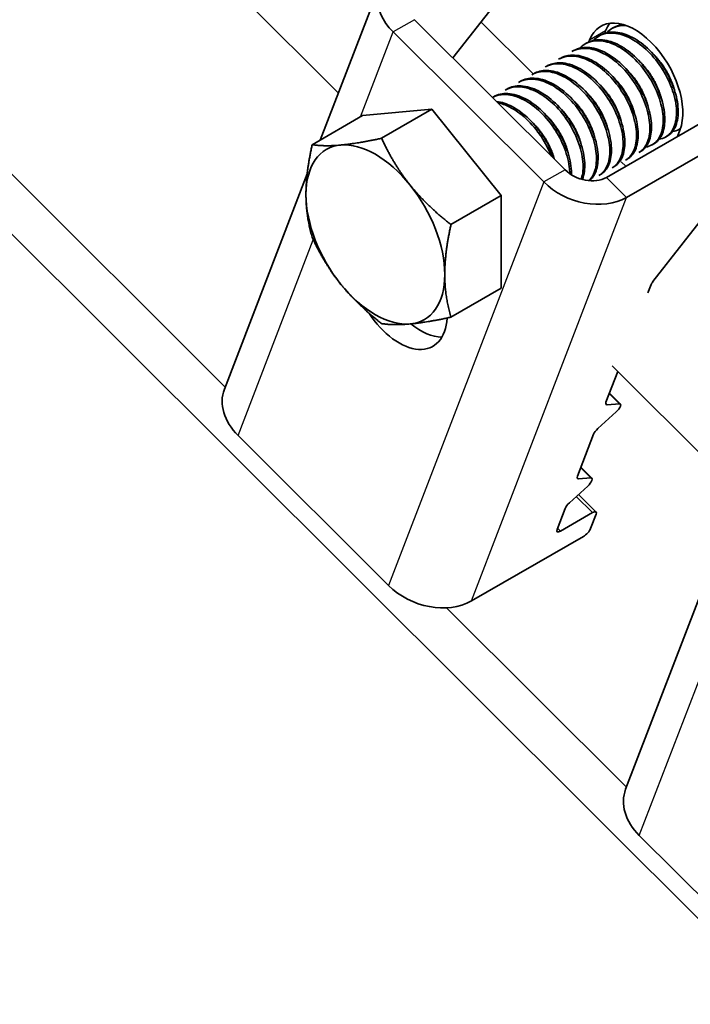
# Model space of a CAD drawing. Units: millimetres. Extents: x 40210 to 46510, y 26328 to 30783.
# Drawn here: x 41342 to 41387, y 27823 to 27889 of the extents above; entities that cross this region are included whole.
import ezdxf

# ---------------------------------------------------------------- set-up
doc = ezdxf.new("R2010")
doc.units = ezdxf.units.MM
doc.layers.add('Visible', color=7, linetype='Continuous', lineweight=35, true_color=0x22346e)
doc.layers.add('Visible Narrow', color=7, linetype='Continuous', lineweight=25, true_color=0x22346e)
doc.layers.add('ВИД', color=253, linetype='Continuous', lineweight=15)

msp = doc.modelspace()

# ---------------------------------------------------------------- linework, layer by layer
at = {"layer": 'Visible', "extrusion": (-0.707107, -0.407196, 0.578093)}
for p, q in [((41362.04, 27880.538), (41365.97, 27890.759)), ((41370.831, 27885.975), (41374.392, 27890.547)), ((41368.289, 27888.509), (41378.256, 27878.575)), ((41366.875, 27887.694), (41376.842, 27877.761)), ((41380.946, 27887.765), (41380.884, 27887.605)), ((41381.476, 27887.985), (41381.365, 27887.921)), ((41379.708, 27886.967), (41379.598, 27886.903)), ((41379.885, 27887.155), (41379.838, 27887.034)), ((41380.592, 27887.476), (41380.481, 27887.412)), ((41378.824, 27886.458), (41378.714, 27886.394)), ((41377.94, 27885.949), (41377.83, 27885.885)), ((41377.056, 27885.44), (41376.946, 27885.376)), ((41375.289, 27884.422), (41375.178, 27884.358)), ((41376.173, 27884.931), (41376.062, 27884.867)), ((41374.405, 27883.913), (41374.294, 27883.849)), ((41373.521, 27883.404), (41373.452, 27883.364)), ((41364.844, 27882.153), (41369.44, 27882.574)), ((41369.44, 27882.574), (41366.103, 27880.652)), ((41369.44, 27882.574), (41374.036, 27876.859)), ((41364.844, 27882.153), (41361.507, 27880.231)), ((41380.999, 27878.065), (41388.424, 27882.34)), ((41385.703, 27880.774), (41385.865, 27881.194)), ((41385.904, 27881.303), (41385.8, 27881.243)), ((41382.328, 27876.74), (41389.753, 27881.016)), ((41385.026, 27880.797), (41384.916, 27880.734)), ((41383.258, 27879.779), (41383.148, 27879.716)), ((41384.142, 27880.288), (41384.032, 27880.225)), ((41382.374, 27879.27), (41382.264, 27879.207)), ((41381.491, 27878.761), (41381.38, 27878.698)), ((41382.275, 27878.8), (41381.983, 27879.091)), ((41355.692, 27864.027), (41361.177, 27878.293)), ((41380.607, 27878.252), (41380.496, 27878.189)), ((41374.036, 27876.859), (41370.699, 27874.937)), ((41374.036, 27876.859), (41374.036, 27870.723)), ((41384.081, 27871.163), (41388.345, 27876.639)), ((41374.036, 27870.723), (41370.699, 27868.801)), ((41383.75, 27870.415), (41383.961, 27870.963)), ((41380.968, 27863.179), (41381.747, 27865.207)), ((41381.924, 27863.052), (41381.197, 27863.776)), ((41381.853, 27863.072), (41381.04, 27863.009)), ((41380.43, 27861.423), (41381.643, 27862.527)), ((41366.564, 27851.029), (41356.597, 27860.963)), ((41379.079, 27858.267), (41380.149, 27861.049)), ((41380.036, 27858.14), (41379.309, 27858.865)), ((41378.541, 27856.511), (41379.755, 27857.615)), ((41379.964, 27858.16), (41379.151, 27858.097)), ((41379.144, 27857.06), (41380.311, 27855.897)), ((41377.725, 27854.746), (41378.26, 27856.137)), ((41377.958, 27854.635), (41380.079, 27855.857)), ((41380.312, 27855.746), (41379.949, 27854.803)), ((41379.474, 27854.285), (41372.05, 27850.009)), ((41382.27, 27837.537), (41387.755, 27851.803)), ((41393.142, 27824.539), (41383.175, 27834.473))]:
    msp.add_line(p, q, dxfattribs=at)
at = {"layer": 'Visible', "extrusion": (6.69963e-17, 1.74239e-16, -1)}
msp.add_ellipse((41369.703, 27889.323), major_axis=(-3.734, 1.436), ratio=0.738852, start_param=-1.031118, end_param=0.539678, dxfattribs=at)
at = {"layer": 'Visible'}
for centre, major_axis, ratio, start_param, end_param in [((41382.875, 27884.175), (-2.246, 3.9), 0.578093, 3.579859, 6.721451), ((41383.936, 27884.785), (-2.246, 3.9), 0.578093, 0.237474, 0.438266), ((41365.692, 27874.28), (-3.244, 5.633), 0.578093, 3.928925, 4.976122), ((41384.314, 27871.167), (0.353, 0.354), 0.346274, 1.911231, 2.477663), ((41368.678, 27871.591), (-2.246, 3.9), 0.578093, 2.154773, 2.822544), ((41359.425, 27862.592), (-3.734, 1.436), 0.738852, 0, 1.031118), ((41381.321, 27863.383), (0.353, 0.354), 0.346274, 2.477663, 3.524861), ((41380.502, 27861.253), (0.353, 0.354), 0.346274, 1.430466, 2.477663), ((41379.433, 27858.471), (0.353, 0.354), 0.346274, 2.477663, 3.524861), ((41378.613, 27856.341), (0.353, 0.354), 0.346274, 1.430466, 2.477663), ((41378.079, 27854.95), (0.353, 0.354), 0.346274, 2.477663, 4.04846), ((41369.392, 27852.658), (-3.734, 1.436), 0.738852, 1.031118, 2.601914), ((41386.004, 27836.102), (-3.734, 1.436), 0.738852, 0, 1.031118)]:
    msp.add_ellipse(centre, major_axis=major_axis, ratio=ratio, start_param=start_param, end_param=end_param, dxfattribs=at)
at = {"layer": 'Visible', "extrusion": (1.93439e-16, 1.11394e-16, -1)}
for centre, major_axis, start_param, end_param in [((41365.692, 27874.28), (-3.244, 5.633), -0.787332, 0.259866), ((41365.692, 27874.28), (-3.244, 5.633), 0.259866, 1.307063), ((41365.692, 27874.28), (-3.244, 5.633), 4.448656, 5.495853), ((41365.692, 27874.28), (-3.244, 5.633), 2.354261, 3.401458), ((41365.692, 27874.28), (-3.244, 5.633), 3.401458, 4.448656), ((41367.263, 27870.777), (-2.246, 3.9), 2.408745, 4.609736)]:
    msp.add_ellipse(centre, major_axis=major_axis, ratio=0.578093, start_param=start_param, end_param=end_param, dxfattribs=at)
at = {"layer": 'Visible', "extrusion": (1.59753e-16, 4.15475e-16, -1)}
msp.add_ellipse((41379.67, 27879.389), major_axis=(-1.867, 0.718), ratio=0.738852, start_param=3.681271, end_param=5.252067, dxfattribs=at)
at = {"layer": 'Visible', "extrusion": (5.92587e-17, 1.54116e-16, -1)}
msp.add_ellipse((41379.67, 27879.389), major_axis=(-3.734, 1.436), ratio=0.738852, start_param=3.681271, end_param=5.252067, dxfattribs=at)
at = {"layer": 'Visible', "extrusion": (1.66599e-19, -1.66045e-19, -1)}
msp.add_ellipse((41381.571, 27862.698), major_axis=(0.353, 0.354), ratio=0.346274, start_param=-0.383268, end_param=1.711127, dxfattribs=at)
at = {"layer": 'Visible', "extrusion": (1.00333e-16, -9.99994e-17, -1)}
msp.add_ellipse((41379.683, 27857.786), major_axis=(0.353, 0.354), ratio=0.346274, start_param=-0.383268, end_param=1.711127, dxfattribs=at)
at = {"layer": 'Visible', "extrusion": (5.01663e-17, -4.99997e-17, -1)}
msp.add_ellipse((41379.958, 27855.543), major_axis=(0.353, 0.354), ratio=0.346274, start_param=-0.906867, end_param=0.663929, dxfattribs=at)
at = {"layer": 'Visible', "extrusion": (2.00499e-16, -1.99833e-16, -1)}
msp.add_ellipse((41379.595, 27854.599), major_axis=(0.353, 0.354), ratio=0.346274, start_param=0.663929, end_param=2.234726, dxfattribs=at)
at = {"layer": 'Visible'}
for points, knots in [([(41380.128, 27887.132), (41380.237, 27887.247), (41380.36, 27887.343), (41380.782, 27887.581), (41381.121, 27887.649), (41381.848, 27887.59), (41382.227, 27887.471), (41383.004, 27887.058), (41383.397, 27886.763), (41384.116, 27886.053), (41384.438, 27885.65), (41384.994, 27884.76), (41385.223, 27884.281), (41385.536, 27883.347), (41385.622, 27882.901), (41385.654, 27882.066), (41385.595, 27881.689), (41385.341, 27881.091), (41385.153, 27880.869), (41384.782, 27880.658), (41384.639, 27880.609), (41384.486, 27880.586)], [-21.64875, -21.64875, -21.64875, -21.64875, -21.572679, -21.572679, -21.410425, -21.410425, -21.254338, -21.254338, -21.091982, -21.091982, -20.9358, -20.9358, -20.773342, -20.773342, -20.617063, -20.617063, -20.454504, -20.454504, -20.298129, -20.298129, -20.214017, -20.214017, -20.214017, -20.214017]), ([(41385.026, 27880.797), (41385.213, 27880.905), (41385.37, 27881.065), (41385.645, 27881.543), (41385.733, 27881.89), (41385.763, 27882.68), (41385.709, 27883.112), (41385.459, 27884.029), (41385.261, 27884.507), (41384.756, 27885.413), (41384.457, 27885.835), (41383.772, 27886.593), (41383.392, 27886.92), (41382.622, 27887.408), (41382.241, 27887.57), (41381.496, 27887.72), (41381.142, 27887.701), (41380.748, 27887.557), (41380.668, 27887.519), (41380.592, 27887.476)], [-38.976065, -38.976065, -38.976065, -38.976065, -38.854934, -38.854934, -38.695454, -38.695454, -38.541432, -38.541432, -38.382071, -38.382071, -38.228071, -38.228071, -38.06883, -38.06883, -37.914843, -37.914843, -37.755724, -37.755724, -37.712854, -37.712854, -37.712854, -37.712854]), ([(41381.011, 27887.641), (41381.117, 27887.752), (41381.235, 27887.845), (41381.628, 27888.072), (41381.936, 27888.145), (41382.273, 27888.134)], [-19.094051, -19.094051, -19.094051, -19.094051, -19.0204145, -19.0204145, -18.8698441, -18.8698441, -18.8698441, -18.8698441]), ([(41382.107, 27888.187), (41381.931, 27888.167), (41381.764, 27888.123), (41381.564, 27888.033), (41381.519, 27888.01), (41381.476, 27887.985)], [-40.3467096, -40.3467096, -40.3467096, -40.3467096, -40.2647141, -40.2647141, -40.2401083, -40.2401083, -40.2401083, -40.2401083]), ([(41379.244, 27886.623), (41379.36, 27886.746), (41379.492, 27886.847), (41379.927, 27887.081), (41380.269, 27887.143), (41380.998, 27887.073), (41381.378, 27886.948), (41382.154, 27886.526), (41382.545, 27886.227), (41383.261, 27885.511), (41383.579, 27885.106), (41384.13, 27884.213), (41384.355, 27883.734), (41384.66, 27882.803), (41384.743, 27882.359), (41384.767, 27881.528), (41384.705, 27881.155), (41384.445, 27880.564), (41384.254, 27880.346), (41383.886, 27880.144), (41383.748, 27880.099), (41383.602, 27880.077)], [-24.193074, -24.193074, -24.193074, -24.193074, -24.112303, -24.112303, -23.950871, -23.950871, -23.795539, -23.795539, -23.634003, -23.634003, -23.478579, -23.478579, -23.316939, -23.316939, -23.161422, -23.161422, -22.999679, -22.999679, -22.844068, -22.844068, -22.76402, -22.76402, -22.76402, -22.76402]), ([(41384.142, 27880.288), (41384.296, 27880.377), (41384.43, 27880.502), (41384.712, 27880.907), (41384.819, 27881.234), (41384.888, 27881.993), (41384.855, 27882.416), (41384.644, 27883.321), (41384.465, 27883.796), (41383.994, 27884.712), (41383.708, 27885.144), (41383.046, 27885.931), (41382.675, 27886.274), (41381.912, 27886.807), (41381.529, 27886.995), (41380.775, 27887.199), (41380.413, 27887.208), (41379.955, 27887.087), (41379.827, 27887.035), (41379.708, 27886.967)], [-36.450169, -36.450169, -36.450169, -36.450169, -36.350416, -36.350416, -36.191923, -36.191923, -36.037806, -36.037806, -35.879441, -35.879441, -35.725264, -35.725264, -35.567027, -35.567027, -35.412779, -35.412779, -35.25467, -35.25467, -35.187766, -35.187766, -35.187766, -35.187766]), ([(41378.714, 27886.394), (41378.742, 27886.41), (41378.771, 27886.426), (41379.096, 27886.586), (41379.441, 27886.637), (41380.175, 27886.548), (41380.554, 27886.414), (41381.329, 27885.976), (41381.718, 27885.67), (41382.426, 27884.944), (41382.74, 27884.534), (41383.28, 27883.638), (41383.498, 27883.159), (41383.791, 27882.231), (41383.867, 27881.79), (41383.878, 27880.969), (41383.81, 27880.601), (41383.548, 27880.044), (41383.37, 27879.844), (41383.148, 27879.716)], [-26.655454, -26.655454, -26.655454, -26.655454, -26.639425, -26.639425, -26.478838, -26.478838, -26.324206, -26.324206, -26.163511, -26.163511, -26.008798, -26.008798, -25.847996, -25.847996, -25.693199, -25.693199, -25.53229, -25.53229, -25.388548, -25.388548, -25.388548, -25.388548]), ([(41383.258, 27879.779), (41383.374, 27879.846), (41383.478, 27879.932), (41383.76, 27880.26), (41383.889, 27880.561), (41384.005, 27881.284), (41383.994, 27881.696), (41383.829, 27882.586), (41383.674, 27883.056), (41383.241, 27883.979), (41382.971, 27884.424), (41382.334, 27885.24), (41381.974, 27885.602), (41381.221, 27886.184), (41380.835, 27886.401), (41380.07, 27886.663), (41379.699, 27886.703), (41379.168, 27886.615), (41378.988, 27886.552), (41378.824, 27886.458)], [-33.925467, -33.925467, -33.925467, -33.925467, -33.850775, -33.850775, -33.693303, -33.693303, -33.538375, -33.538375, -33.381025, -33.381025, -33.225945, -33.225945, -33.068717, -33.068717, -32.913476, -32.913476, -32.755239, -32.755239, -32.663129, -32.663129, -32.663129, -32.663129]), ([(41376.946, 27885.376), (41377.035, 27885.428), (41377.13, 27885.47), (41377.544, 27885.608), (41377.902, 27885.618), (41378.65, 27885.451), (41379.031, 27885.281), (41379.798, 27884.778), (41380.176, 27884.446), (41380.854, 27883.679), (41381.149, 27883.254), (41381.643, 27882.344), (41381.835, 27881.867), (41382.073, 27880.954), (41382.121, 27880.525), (41382.078, 27879.744), (41381.984, 27879.403), (41381.707, 27878.948), (41381.557, 27878.8), (41381.38, 27878.698)], [-31.710151, -31.710151, -31.710151, -31.710151, -31.659664, -31.659664, -31.500934, -31.500934, -31.346984, -31.346984, -31.188129, -31.188129, -31.034192, -31.034192, -30.875213, -30.875213, -30.721279, -30.721279, -30.562177, -30.562177, -30.447734, -30.447734, -30.447734, -30.447734]), ([(41381.491, 27878.762), (41381.537, 27878.788), (41381.582, 27878.818), (41381.852, 27879.029), (41382.02, 27879.292), (41382.211, 27879.95), (41382.239, 27880.334), (41382.153, 27881.194), (41382.033, 27881.664), (41381.665, 27882.596), (41381.424, 27883.049), (41380.834, 27883.912), (41380.486, 27884.31), (41379.748, 27884.964), (41379.368, 27885.218), (41378.595, 27885.573), (41378.209, 27885.661), (41377.558, 27885.646), (41377.29, 27885.574), (41377.056, 27885.44)], [-28.8741, -28.8741, -28.8741, -28.8741, -28.843976, -28.843976, -28.684146, -28.684146, -28.529963, -28.529963, -28.370019, -28.370019, -28.215781, -28.215781, -28.055724, -28.055724, -27.901426, -27.901426, -27.741256, -27.741256, -27.609508, -27.609508, -27.609508, -27.609508]), ([(41377.83, 27885.885), (41377.883, 27885.916), (41377.938, 27885.943), (41378.299, 27886.096), (41378.649, 27886.131), (41379.389, 27886.01), (41379.769, 27885.861), (41380.541, 27885.397), (41380.926, 27885.08), (41381.622, 27884.337), (41381.928, 27883.921), (41382.45, 27883.019), (41382.658, 27882.541), (41382.929, 27881.618), (41382.993, 27881.182), (41382.983, 27880.376), (41382.905, 27880.019), (41382.635, 27879.504), (41382.468, 27879.324), (41382.264, 27879.207)], [-29.1847, -29.1847, -29.1847, -29.1847, -29.154629, -29.154629, -28.994934, -28.994934, -28.840837, -28.840837, -28.681027, -28.681027, -28.526879, -28.526879, -28.366954, -28.366954, -28.21275, -28.21275, -28.052712, -28.052712, -27.920723, -27.920723, -27.920723, -27.920723]), ([(41382.375, 27879.271), (41382.452, 27879.315), (41382.524, 27879.369), (41382.803, 27879.628), (41382.953, 27879.91), (41383.11, 27880.597), (41383.121, 27880.993), (41383, 27881.867), (41382.864, 27882.338), (41382.467, 27883.267), (41382.214, 27883.716), (41381.603, 27884.559), (41381.249, 27884.943), (41380.503, 27885.565), (41380.122, 27885.802), (41379.353, 27886.117), (41378.973, 27886.185), (41378.374, 27886.136), (41378.144, 27886.066), (41377.94, 27885.949)], [-31.400606, -31.400606, -31.400606, -31.400606, -31.350615, -31.350615, -31.191743, -31.191743, -31.037754, -31.037754, -30.878758, -30.878758, -30.724774, -30.724774, -30.565656, -30.565656, -30.411668, -30.411668, -30.252427, -30.252427, -30.137689, -30.137689, -30.137689, -30.137689]), ([(41376.062, 27884.867), (41376.196, 27884.944), (41376.341, 27885.001), (41376.823, 27885.111), (41377.187, 27885.092), (41377.944, 27884.87), (41378.329, 27884.672), (41379.088, 27884.123), (41379.455, 27883.774), (41380.11, 27882.979), (41380.391, 27882.54), (41380.85, 27881.622), (41381.02, 27881.151), (41381.217, 27880.25), (41381.244, 27879.828), (41381.159, 27879.079), (41381.044, 27878.76), (41380.762, 27878.382), (41380.638, 27878.27), (41380.496, 27878.189)], [-34.234127, -34.234127, -34.234127, -34.234127, -34.15866, -34.15866, -34.001146, -34.001146, -33.846374, -33.846374, -33.688985, -33.688985, -33.534068, -33.534068, -33.376802, -33.376802, -33.221731, -33.221731, -33.063637, -33.063637, -32.972217, -32.972217, -32.972217, -32.972217]), ([(41380.607, 27878.252), (41380.632, 27878.267), (41380.658, 27878.283), (41380.92, 27878.462), (41381.099, 27878.713), (41381.313, 27879.351), (41381.352, 27879.726), (41381.29, 27880.576), (41381.182, 27881.044), (41380.832, 27881.978), (41380.6, 27882.435), (41380.024, 27883.31), (41379.681, 27883.717), (41378.948, 27884.391), (41378.569, 27884.657), (41377.794, 27885.037), (41377.404, 27885.139), (41376.719, 27885.149), (41376.426, 27885.076), (41376.173, 27884.931)], [-26.343561, -26.343561, -26.343561, -26.343561, -26.326936, -26.326936, -26.16622, -26.16622, -26.01148, -26.01148, -25.850656, -25.850656, -25.695832, -25.695832, -25.534902, -25.534902, -25.379993, -25.379993, -25.218957, -25.218957, -25.075918, -25.075918, -25.075918, -25.075918]), ([(41375.178, 27884.358), (41375.356, 27884.461), (41375.555, 27884.527), (41376.11, 27884.601), (41376.485, 27884.551), (41377.25, 27884.27), (41377.632, 27884.047), (41378.383, 27883.452), (41378.743, 27883.081), (41379.37, 27882.255), (41379.634, 27881.81), (41380.054, 27880.885), (41380.203, 27880.413), (41380.353, 27879.528), (41380.356, 27879.122), (41380.226, 27878.412), (41380.09, 27878.117), (41379.873, 27877.883), (41379.854, 27877.864), (41379.834, 27877.845)], [-36.758057, -36.758057, -36.758057, -36.758057, -36.657705, -36.657705, -36.49917, -36.49917, -36.34514, -36.34514, -36.186732, -36.186732, -36.032651, -36.032651, -35.87437, -35.87437, -35.720226, -35.720226, -35.562074, -35.562074, -35.547459, -35.547459, -35.547459, -35.547459]), ([(41379.868, 27877.842), (41380.06, 27877.995), (41380.209, 27878.211), (41380.419, 27878.788), (41380.465, 27879.158), (41380.417, 27880.002), (41380.316, 27880.469), (41379.979, 27881.404), (41379.751, 27881.862), (41379.184, 27882.745), (41378.843, 27883.157), (41378.114, 27883.843), (41377.735, 27884.116), (41376.959, 27884.511), (41376.567, 27884.621), (41375.862, 27884.646), (41375.553, 27884.574), (41375.289, 27884.422)], [-23.773396, -23.773396, -23.773396, -23.773396, -23.63633, -23.63633, -23.480881, -23.480881, -23.319219, -23.319219, -23.163677, -23.163677, -23.001912, -23.001912, -22.846276, -22.846276, -22.684408, -22.684408, -22.534368, -22.534368, -22.534368, -22.534368]), ([(41375.663, 27884.538), (41375.669, 27884.545), (41375.675, 27884.552), (41375.69, 27884.568), (41375.699, 27884.578), (41375.708, 27884.587)], [-34.31754649, -34.31754649, -34.31754649, -34.31754649, -34.3132989, -34.3132989, -34.30704762, -34.30704762, -34.30704762, -34.30704762]), ([(41374.294, 27883.849), (41374.51, 27883.973), (41374.754, 27884.044), (41375.373, 27884.08), (41375.756, 27884.004), (41376.526, 27883.675), (41376.907, 27883.43), (41377.649, 27882.796), (41378.002, 27882.407), (41378.604, 27881.556), (41378.853, 27881.105), (41379.239, 27880.176), (41379.369, 27879.705), (41379.476, 27878.836), (41379.459, 27878.445), (41379.361, 27878.055), (41379.344, 27878), (41379.326, 27877.946)], [-39.283339, -39.283339, -39.283339, -39.283339, -39.162116, -39.162116, -39.002601, -39.002601, -38.848607, -38.848607, -38.68921, -38.68921, -38.535244, -38.535244, -38.375966, -38.375966, -38.22202, -38.22202, -38.195519, -38.195519, -38.195519, -38.195519]), ([(41379.405, 27877.924), (41379.408, 27877.931), (41379.411, 27877.938), (41379.529, 27878.249), (41379.579, 27878.616), (41379.539, 27879.456), (41379.442, 27879.922), (41379.111, 27880.858), (41378.886, 27881.317), (41378.324, 27882.204), (41377.985, 27882.619), (41377.258, 27883.312), (41376.879, 27883.589), (41376.102, 27883.992), (41375.709, 27884.107), (41374.994, 27884.141), (41374.676, 27884.069), (41374.405, 27883.913)], [-21.097757, -21.097757, -21.097757, -21.097757, -21.093932, -21.093932, -20.937726, -20.937726, -20.775245, -20.775245, -20.618943, -20.618943, -20.456359, -20.456359, -20.299961, -20.299961, -20.137276, -20.137276, -19.982968, -19.982968, -19.982968, -19.982968]), ([(41373.452, 27883.363), (41373.684, 27883.487), (41373.948, 27883.551), (41374.594, 27883.557), (41374.982, 27883.463), (41375.756, 27883.098), (41376.136, 27882.839), (41376.871, 27882.177), (41377.218, 27881.776), (41377.802, 27880.908), (41378.039, 27880.453), (41378.401, 27879.52), (41378.515, 27879.051), (41378.564, 27878.512), (41378.569, 27878.411), (41378.569, 27878.313)], [-41.8044518, -41.8044518, -41.8044518, -41.8044518, -41.6760701, -41.6760701, -41.5156504, -41.5156504, -41.3612153, -41.3612153, -41.2009051, -41.2009051, -41.0465417, -41.0465417, -40.886342, -40.886342, -40.8485061, -40.8485061, -40.8485061, -40.8485061]), ([(41378.678, 27878.241), (41378.681, 27878.325), (41378.68, 27878.411), (41378.659, 27878.927), (41378.564, 27879.393), (41378.236, 27880.328), (41378.013, 27880.788), (41377.453, 27881.677), (41377.116, 27882.094), (41376.39, 27882.791), (41376.011, 27883.07), (41375.234, 27883.478), (41374.84, 27883.595), (41374.118, 27883.633), (41373.796, 27883.562), (41373.521, 27883.404)], [-18.4157163, -18.4157163, -18.4157163, -18.4157163, -18.3819174, -18.3819174, -18.2186248, -18.2186248, -18.0615945, -18.0615945, -17.8983618, -17.8983618, -17.7414118, -17.7414118, -17.5782964, -17.5782964, -17.4216327, -17.4216327, -17.4216327, -17.4216327]), ([(41377.536, 27879.293), (41377.531, 27879.308), (41377.526, 27879.324), (41377.361, 27879.799), (41377.14, 27880.259), (41376.583, 27881.149), (41376.247, 27881.567), (41375.524, 27882.268), (41375.145, 27882.549), (41374.409, 27882.94), (41374.056, 27883.056), (41373.722, 27883.094)], [-15.6674811, -15.6674811, -15.6674811, -15.6674811, -15.6620528, -15.6620528, -15.5056237, -15.5056237, -15.3433703, -15.3433703, -15.1870084, -15.1870084, -15.0417102, -15.0417102, -15.0417102, -15.0417102]), ([(41373.819, 27882.997), (41374.061, 27882.947), (41374.311, 27882.859), (41374.943, 27882.545), (41375.323, 27882.276), (41376.053, 27881.597), (41376.396, 27881.188), (41376.946, 27880.343), (41377.162, 27879.923), (41377.327, 27879.501)], [-44.1430505, -44.1430505, -44.1430505, -44.1430505, -44.0404005, -44.0404005, -43.8853008, -43.8853008, -43.7241338, -43.7241338, -43.5812557, -43.5812557, -43.5812557, -43.5812557]), ([(41377.471, 27881.398), (41377.464, 27881.414), (41377.456, 27881.43), (41377.432, 27881.482), (41377.416, 27881.517), (41377.401, 27881.552)], [-29.78712043, -29.78712043, -29.78712043, -29.78712043, -29.78173351, -29.78173351, -29.77008895, -29.77008895, -29.77008895, -29.77008895]), ([(41385.907, 27881.313), (41385.874, 27881.289), (41385.84, 27881.267), (41385.673, 27881.169), (41385.527, 27881.119), (41385.369, 27881.095)], [-17.7630243, -17.7630243, -17.7630243, -17.7630243, -17.7399687, -17.7399687, -17.6535774, -17.6535774, -17.6535774, -17.6535774])]:
    msp.add_open_spline(points, degree=3, knots=knots, dxfattribs=at)
for points in [[(41381.895, 27888.15), (41381.919, 27888.175), (41381.944, 27888.2), (41381.969, 27888.223)], [(41378.315, 27886.065), (41378.329, 27886.082), (41378.344, 27886.098), (41378.36, 27886.114)], [(41376.547, 27885.047), (41376.562, 27885.064), (41376.577, 27885.08), (41376.592, 27885.096)], [(41377.431, 27885.556), (41377.445, 27885.573), (41377.46, 27885.589), (41377.476, 27885.605)], [(41385.202, 27884.356), (41385.169, 27884.401), (41385.137, 27884.447), (41385.104, 27884.494)], [(41374.779, 27884.029), (41374.794, 27884.046), (41374.809, 27884.062), (41374.824, 27884.078)], [(41373.895, 27883.52), (41373.91, 27883.537), (41373.925, 27883.553), (41373.94, 27883.569)], [(41378.355, 27881.907), (41378.331, 27881.958), (41378.307, 27882.01), (41378.285, 27882.061)], [(41379.899, 27881.302), (41379.866, 27881.347), (41379.833, 27881.393), (41379.801, 27881.44)], [(41376.587, 27880.889), (41376.563, 27880.94), (41376.54, 27880.992), (41376.517, 27881.043)], [(41382.718, 27879.568), (41382.695, 27879.565), (41382.672, 27879.562), (41382.649, 27879.56)], [(41380.95, 27878.551), (41380.927, 27878.547), (41380.904, 27878.544), (41380.881, 27878.542)], [(41381.834, 27879.059), (41381.811, 27879.056), (41381.788, 27879.053), (41381.765, 27879.051)], [(41380.066, 27878.042), (41380.043, 27878.038), (41380.021, 27878.035), (41379.997, 27878.033)]]:
    msp.add_open_spline(points, degree=3, dxfattribs=at)
for points, weights, knots in [([(41384.635, 27883.281), (41384.445, 27884.054), (41383.961, 27884.807), (41383.634, 27885.315), (41383.216, 27885.722)], [0.967675815752, 0.947164266785, 1, 0.963724289234, 0.962023436847], [0.391529466, 0.391529466, 0.391529466, 0.395, 0.395, 0.397382783, 0.397382783, 0.397382783]), ([(41385.519, 27883.79), (41385.329, 27884.563), (41384.845, 27885.316), (41384.518, 27885.824), (41384.1, 27886.231)], [0.967675815752, 0.947164266785, 1, 0.963724289233, 0.962023436847], [0.351529466, 0.351529466, 0.351529466, 0.355, 0.355, 0.357382783, 0.357382783, 0.357382783]), ([(41383.751, 27882.772), (41383.561, 27883.545), (41383.077, 27884.298), (41382.75, 27884.806), (41382.332, 27885.213)], [0.967675815752, 0.947164266785, 1, 0.963724289234, 0.962023436847], [0.431529466, 0.431529466, 0.431529466, 0.435, 0.435, 0.437382783, 0.437382783, 0.437382783]), ([(41382.867, 27882.263), (41382.678, 27883.036), (41382.193, 27883.789), (41381.866, 27884.297), (41381.448, 27884.704)], [0.967675815752, 0.947164266785, 1, 0.963724289234, 0.962023436847], [0.471529466, 0.471529466, 0.471529466, 0.475, 0.475, 0.477382783, 0.477382783, 0.477382783]), ([(41381.099, 27881.245), (41380.91, 27882.018), (41380.425, 27882.771), (41380.098, 27883.279), (41379.68, 27883.686)], [0.967675815752, 0.947164266785, 1, 0.963724289234, 0.962023436847], [0.551529466, 0.551529466, 0.551529466, 0.555, 0.555, 0.557382783, 0.557382783, 0.557382783]), ([(41381.983, 27881.754), (41381.794, 27882.527), (41381.309, 27883.28), (41380.982, 27883.788), (41380.564, 27884.195)], [0.967675815752, 0.947164266785, 1, 0.963724289234, 0.962023436847], [0.511529466, 0.511529466, 0.511529466, 0.515, 0.515, 0.517382783, 0.517382783, 0.517382783]), ([(41380.215, 27880.736), (41380.026, 27881.509), (41379.541, 27882.262), (41379.215, 27882.77), (41378.796, 27883.177)], [0.967675815752, 0.947164266785, 1, 0.963724289234, 0.962023436847], [0.591529466, 0.591529466, 0.591529466, 0.595, 0.595, 0.597382783, 0.597382783, 0.597382783]), ([(41379.331, 27880.227), (41379.142, 27881), (41378.658, 27881.753), (41378.331, 27882.261), (41377.912, 27882.668)], [0.967675815752, 0.947164266785, 1, 0.963724289234, 0.962023436847], [0.631529466, 0.631529466, 0.631529466, 0.635, 0.635, 0.637382783, 0.637382783, 0.637382783]), ([(41378.448, 27879.718), (41378.258, 27880.491), (41377.774, 27881.244), (41377.447, 27881.752), (41377.028, 27882.159)], [0.967675815752, 0.947164266785, 1, 0.963724289234, 0.962023436847], [0.671529466, 0.671529466, 0.671529466, 0.675, 0.675, 0.677382783, 0.677382783, 0.677382783]), ([(41377.544, 27879.284), (41377.349, 27880.022), (41376.89, 27880.735), (41376.563, 27881.243), (41376.145, 27881.65)], [0.96582019532, 0.949786987265, 1, 0.963724289234, 0.962023436847], [0.71170174, 0.71170174, 0.71170174, 0.715, 0.715, 0.717382783, 0.717382783, 0.717382783])]:
    msp.add_rational_spline(points, weights, degree=2, knots=knots, dxfattribs=at)
for points, weights in [([(41363.394, 27880.205), (41364.461, 27880.303), (41366.103, 27880.652)], [1.83937846828, 1.83937846828, 1.70731703596]), ([(41366.103, 27880.652), (41366.924, 27878.885), (41367.99, 27877.558)], [1.70731703596, 1.83937846828, 1.83937846828]), ([(41361.096, 27876.926), (41361.096, 27878.35), (41361.507, 27880.231)], [1.83937846828, 1.83937846828, 1.70731703596]), ([(41361.507, 27880.231), (41362.328, 27880.107), (41363.394, 27880.205)], [1.70731703596, 1.83937846828, 1.83937846828]), ([(41367.99, 27877.558), (41369.057, 27876.232), (41370.699, 27874.937)], [1.83937846828, 1.83937846828, 1.70731703596]), ([(41361.507, 27874.095), (41361.096, 27875.503), (41361.096, 27876.926)], [1.70731703596, 1.83937846828, 1.83937846828]), ([(41370.699, 27874.937), (41370.289, 27873.057), (41370.289, 27871.633)], [1.70731703596, 1.83937846828, 1.83937846828]), ([(41363.394, 27871.001), (41362.328, 27872.327), (41361.507, 27874.095)], [1.83937846828, 1.83937846828, 1.70731703596]), ([(41370.289, 27871.633), (41370.289, 27870.209), (41370.699, 27868.801)], [1.83937846828, 1.83937846828, 1.70731703596]), ([(41366.103, 27868.38), (41364.461, 27869.675), (41363.394, 27871.001)], [1.70731703596, 1.83937846828, 1.83937846828]), ([(41370.699, 27868.801), (41369.057, 27868.452), (41367.99, 27868.354)], [1.70731703596, 1.83937846828, 1.83937846828]), ([(41367.99, 27868.354), (41366.924, 27868.256), (41366.103, 27868.38)], [1.83937846828, 1.83937846828, 1.70731703596])]:
    msp.add_rational_spline(points, weights, degree=2, dxfattribs=at)
at = {"layer": 'Visible Narrow', "extrusion": (-0.707107, -0.407196, 0.578093)}
for p, q in [((41368.289, 27888.509), (41366.875, 27887.694)), ((41364.716, 27882.079), (41366.875, 27887.694)), ((41380.946, 27887.765), (41379.885, 27887.155)), ((41378.256, 27878.575), (41376.842, 27877.761)), ((41380.999, 27878.065), (41382.328, 27876.74)), ((41376.842, 27877.761), (41366.564, 27851.029)), ((41372.05, 27850.009), (41382.328, 27876.74)), ((41356.597, 27860.963), (41361.583, 27873.932)), ((41381.183, 27863.739), (41381.853, 27863.072)), ((41381.04, 27863.009), (41380.948, 27863.1)), ((41379.294, 27858.828), (41379.964, 27858.16)), ((41379.151, 27858.097), (41379.059, 27858.188)), ((41379.002, 27856.93), (41380.079, 27855.857)), ((41377.958, 27854.635), (41377.759, 27854.834)), ((41383.175, 27834.473), (41388.162, 27847.442))]:
    msp.add_line(p, q, dxfattribs=at)
at = {"layer": 'ВИД', "extrusion": (-0.707107, -0.407196, 0.578093)}
for p, q in [((41363.238, 27883.655), (41309.747, 27936.969)), ((41292.61, 27927.101), (41355.748, 27864.173)), ((41290.09, 27925.649), (41757.202, 27460.089)), ((41376.142, 27884.913), (41372.686, 27888.357)), ((41389.817, 27857.164), (41381.374, 27865.579)), ((41370.415, 27849.555), (41382.326, 27837.683))]:
    msp.add_line(p, q, dxfattribs=at)

doc.saveas('drawing.dxf')
